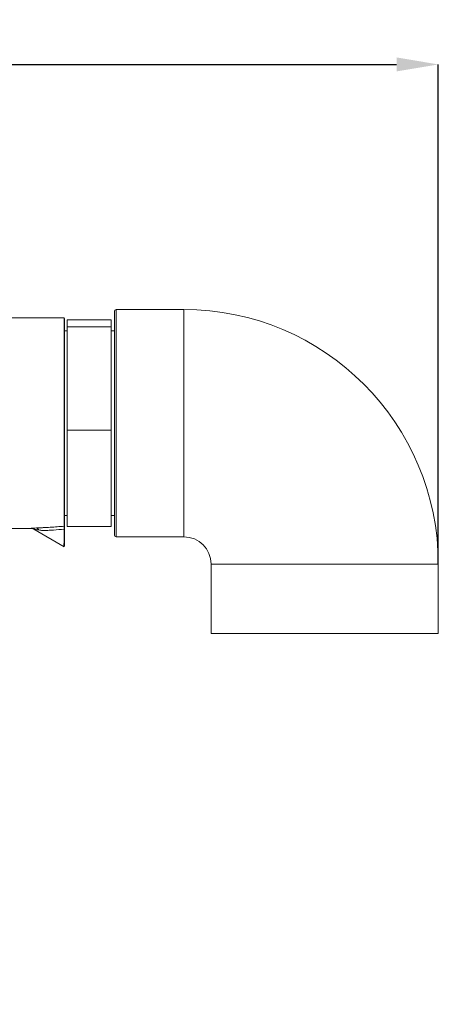
# Model space of a CAD drawing. Units: millimetres. Extents: x -1610 to 910, y -897 to 885.
# Drawn here: x -1007 to -808, y -8 to 460 of the extents above; entities that cross this region are included whole.
import ezdxf

# ---------------------------------------------------------------- set-up
doc = ezdxf.new("R2010")
doc.units = ezdxf.units.MM
doc.layers.get('0').update_dxf_attribs({"linetype": 'CONTINUOUS'})
doc.layers.get('DEFPOINTS').update_dxf_attribs({"linetype": 'CONTINUOUS'})
doc.layers.add('FORMAT', color=7, linetype='CONTINUOUS', lineweight=35)
doc.styles.add('SLDTEXTSTYLE0', font='TXT', dxfattribs={"width": 0.605})
doc.dimstyles.new('SLDDIMSTYLE0', dxfattribs={"dimtxt": 16.8, "dimasz": 19.812, "dimexe": 0, "dimexo": 0.0625, "dimgap": 4.2, "dimtad": 1, "dimdec": 0, "dimrnd": 1e-09, "dimzin": 12, "dimdsep": 46, "dimtxsty": 'SLDTEXTSTYLE0', "dimsah": 1, "dimcen": 0.09, "dimadec": 0, "dimazin": 3, "dimtfac": 1, "dimtdec": 1, "dimtofl": 0, "dimtmove": 0, "dimatfit": 3, "dimfxl": 1, "dimfrac": 2, "dimtolj": 1, "dimtzin": 12, "dimarcsym": 0})

# ---------------------------------------------------------------- blocks, each defined once
blk = doc.blocks.new('*D18')
at = {"layer": 'DEFPOINTS', "color": 0}
for p in [(-808.35, 438.59), (-808.35, 201.1), (-1256.14, -65.42)]:
    blk.add_point(p, dxfattribs=at)
at = {"layer": 'FORMAT', "color": 0, "lineweight": -2}
for p, q in [((-1256.14, -65.36), (-1256.14, 438.59)), ((-1236.33, 438.59), (-828.16, 438.59)), ((-808.35, 201.17), (-808.35, 438.59))]:
    blk.add_line(p, q, dxfattribs=at)
at = {"layer": 'FORMAT', "color": 0}
for points in [[(-1236.33, 441.9), (-1236.33, 435.29), (-1256.14, 438.59)], [(-828.16, 441.9), (-828.16, 435.29), (-808.35, 438.59)]]:
    blk.add_solid(points, dxfattribs=at)
at = {"layer": 'FORMAT', "color": 0, "insert": (-1032.24, 459.59), "char_height": 16.8, "attachment_point": 2, "style": 'SLDTEXTSTYLE0'}
blk.add_mtext('\\A1;448', dxfattribs=at)

msp = doc.modelspace()

# ---------------------------------------------------------------- linework, layer by layer
at = {"color": 7, "linetype": 'Continuous', "lineweight": 18}
for p, q in [((-962.35, 321.25), (-962.35, 214.95)), ((-929.35, 322.1), (-961.5, 322.1)), ((-929.35, 322.1), (-961.5, 322.1)), ((-986.23, 318.1), (-1060.77, 318.1)), ((-986.03, 317.9), (-986.23, 318.1)), ((-986.23, 219.13), (-986.23, 318.1)), ((-986.03, 317.9), (-986.03, 219.33)), ((-963.85, 317.19), (-984.85, 317.19)), ((-984.85, 317.19), (-984.85, 313.84)), ((-963.85, 313.84), (-984.85, 313.84)), ((-984.85, 313.84), (-984.85, 264.75)), ((-963.85, 313.84), (-963.85, 317.19)), ((-963.85, 264.75), (-963.85, 313.84)), ((-984.85, 312.04), (-986.03, 312.04)), ((-984.85, 312.04), (-986.03, 312.04)), ((-962.35, 312.04), (-963.85, 312.04)), ((-962.35, 312.04), (-963.85, 312.04)), ((-963.85, 264.75), (-984.85, 264.75)), ((-984.85, 264.75), (-984.85, 219.01)), ((-963.85, 219.01), (-963.85, 264.75)), ((-986.03, 224.16), (-984.85, 224.16)), ((-986.03, 224.16), (-984.85, 224.16)), ((-963.85, 224.16), (-962.35, 224.16)), ((-963.85, 224.16), (-962.35, 224.16)), ((-1012.64, 218.1), (-1002.08, 218.1)), ((-1000.69, 217.76), (-986.21, 209.4)), ((-986.03, 217.84), (-986.3, 217.73)), ((-986.03, 219.33), (-986.23, 219.13)), ((-963.85, 219.01), (-984.85, 219.01)), ((-961.5, 214.1), (-929.35, 214.1)), ((-961.5, 214.1), (-929.35, 214.1)), ((-986.03, 210.08), (-986.33, 209.92)), ((-986.33, 209.47), (-986.03, 209.64)), ((-916.35, 201.1), (-916.35, 168.1)), ((-916.35, 201.1), (-916.35, 168.1)), ((-808.35, 168.1), (-808.35, 201.1)), ((-808.35, 168.1), (-808.35, 201.1)), ((-916.35, 168.1), (-808.35, 168.1))]:
    msp.add_line(p, q, dxfattribs=at)
at = {"color": 8, "linetype": 'Continuous', "lineweight": 18}
for p, q in [((-961.5, 214.1), (-961.5, 322.1)), ((-929.35, 322.1), (-929.35, 214.1)), ((-916.35, 201.1), (-862.35, 201.1)), ((-862.35, 201.1), (-808.35, 201.1))]:
    msp.add_line(p, q, dxfattribs=at)
at = {"color": 7, "linetype": 'Continuous', "lineweight": 18}
for centre, radius, start, end in [((-961.5, 321.25), 0.849, 90, 180), ((-929.35, 201.1), 121, 0, 90), ((-999.78, 216.6), 1.72, 25.9219, 77.9028), ((-961.5, 214.95), 0.849, 180, 270), ((-929.35, 201.1), 13, 0, 90)]:
    msp.add_arc(centre, radius, start, end, dxfattribs=at)
at = {"color": 8, "linetype": 'Continuous', "lineweight": 18}
for points, knots in [([(-1002.08, 218.1), (-1002.08, 218.1), (-1002.1, 218.1), (-1002.03, 218.11), (-1001.81, 218.12), (-1000.89, 218.19), (-999.96, 218.25), (-999.42, 218.28)], [0, 0, 0, 0, 0.0099897, 0.0541939, 0.3260807, 0.6079875, 1, 1, 1, 1]), ([(-998.23, 217.35), (-998.7, 217.43), (-999.48, 217.55), (-1000.25, 217.66), (-1000.51, 217.69), (-1000.59, 217.7), (-1000.57, 217.7), (-1000.56, 217.7)], [0, 0, 0, 0, 0.4236812, 0.7026783, 0.879177, 0.9518295, 1, 1, 1, 1])]:
    msp.add_open_spline(points, degree=3, knots=knots, dxfattribs=at)
at = {"color": 7, "linetype": 'Continuous', "lineweight": 18}
for points, knots in [([(-1002.09, 218.08), (-1001.86, 218.07), (-1001.44, 218.06), (-1000.92, 217.9), (-1000.67, 217.73), (-1000.58, 217.67)], [0, 0, 0, 0, 0.422898, 0.80093, 1, 1, 1, 1]), ([(-999.42, 218.28), (-998.91, 218.31), (-998.38, 218.34), (-997.56, 218.38), (-997.28, 218.39), (-996.73, 218.41), (-995.34, 218.48), (-993.95, 218.56), (-990.63, 218.76), (-988.43, 218.93), (-986.23, 219.13)], [0, 0, 0, 0, 0.125, 0.125, 0.1875, 0.1875, 0.25, 0.5, 0.5, 1, 1, 1, 1]), ([(-986.3, 217.73), (-987.98, 217.57), (-989.67, 217.44), (-992.22, 217.27), (-993.07, 217.21), (-994.35, 217.14), (-994.99, 217.11), (-995.73, 217.07), (-996.11, 217.05), (-996.29, 217.04), (-996.39, 217.04), (-996.43, 217.04), (-996.45, 217.03), (-996.47, 217.03), (-996.47, 217.03), (-996.48, 217.03)], [0, 0, 0, 0, 0.5, 0.5, 0.75, 0.75, 0.875, 0.9375, 0.96875, 0.984375, 0.992188, 0.996094, 0.998047, 0.998047, 1, 1, 1, 1]), ([(-986.33, 209.92), (-986.33, 209.94), (-986.32, 209.99), (-986.32, 210.08), (-986.32, 210.16), (-986.32, 210.28), (-986.31, 210.45), (-986.31, 210.67), (-986.3, 210.87), (-986.3, 211.02), (-986.3, 211.09), (-986.3, 211.13), (-986.3, 211.15), (-986.3, 211.15), (-986.3, 211.16), (-986.3, 211.16), (-986.3, 211.33), (-986.3, 212.18), (-986.3, 214.36), (-986.3, 216.38), (-986.3, 217.73)], [0, 0, 0, 0, 0.016105, 0.032224, 0.048339, 0.064435, 0.096377, 0.128547, 0.161011, 0.177321, 0.185468, 0.189541, 0.191578, 0.191781, 0.192079, 0.192563, 0.193533, 0.255569, 0.503712, 1, 1, 1, 1]), ([(-986.3, 217.73), (-986.3, 217.77), (-986.29, 217.86), (-986.29, 218.03), (-986.28, 218.23), (-986.28, 218.45), (-986.27, 218.64), (-986.26, 218.8), (-986.25, 218.94), (-986.24, 219.03), (-986.24, 219.09), (-986.24, 219.12), (-986.23, 219.13)], [0, 0, 0, 0, 0.061667, 0.124794, 0.248798, 0.373284, 0.498823, 0.623606, 0.748291, 0.873871, 0.936927, 1, 1, 1, 1]), ([(-986.03, 219.33), (-986.03, 219.31), (-986.03, 219.29), (-986.03, 219.22), (-986.03, 219.13), (-986.03, 218.98), (-986.03, 218.81), (-986.03, 218.6), (-986.03, 218.37), (-986.03, 218.16), (-986.03, 217.98), (-986.03, 217.89), (-986.03, 217.84)], [0, 0, 0, 0, 0.062895, 0.12585, 0.251183, 0.375679, 0.500355, 0.625892, 0.750503, 0.874775, 0.937499, 1, 1, 1, 1]), ([(-986.03, 217.84), (-986.03, 216.49), (-986.03, 214.47), (-986.03, 212.29), (-986.03, 211.44), (-986.03, 211.26), (-986.03, 211.24), (-986.03, 211.2), (-986.03, 211.13), (-986.03, 210.99), (-986.03, 210.8), (-986.03, 210.59), (-986.03, 210.4), (-986.03, 210.25), (-986.03, 210.15), (-986.03, 210.1), (-986.03, 210.08)], [0, 0, 0, 0, 0.50074, 0.751111, 0.813703, 0.815659, 0.817615, 0.821527, 0.829354, 0.845025, 0.876234, 0.907135, 0.937929, 0.968815, 0.98439, 1, 1, 1, 1]), ([(-986.33, 209.47), (-986.33, 209.47), (-986.33, 209.47), (-986.33, 209.49), (-986.33, 209.56), (-986.33, 209.67), (-986.33, 209.78), (-986.33, 209.87), (-986.33, 209.92)], [0, 0, 0, 0, 0.000015, 0.249989, 0.499035, 0.666863, 0.834043, 1, 1, 1, 1]), ([(-986.03, 210.08), (-986.03, 210.05), (-986.03, 210.01), (-986.03, 209.94), (-986.03, 209.87), (-986.03, 209.81), (-986.03, 209.75), (-986.03, 209.7), (-986.03, 209.66), (-986.03, 209.64), (-986.03, 209.64), (-986.03, 209.64)], [0, 0, 0, 0, 0.083227, 0.166476, 0.249881, 0.393645, 0.500775, 0.643046, 0.749706, 0.999994, 1, 1, 1, 1])]:
    msp.add_open_spline(points, degree=3, knots=knots, dxfattribs=at)
msp.add_open_spline([(-996.48, 217.03), (-997.08, 217.15), (-997.67, 217.26), (-998.23, 217.35)], degree=3, dxfattribs=at)

# ---------------------------------------------------------------- dimensions: what is measured, and where the dimension line sits
at = {"layer": 'FORMAT', "color": 7}
dim = msp.add_linear_dim(base=(-808.35, 438.59), p1=(-1256.14, -65.42), p2=(-808.35, 201.1), dimstyle='SLDDIMSTYLE0', dxfattribs=at)
dim.commit()
dim.dimension.update_dxf_attribs({"geometry": '*D18', "text_midpoint": (-1032.24, 438.59), "dimtype": 160})

doc.saveas('drawing.dxf')
